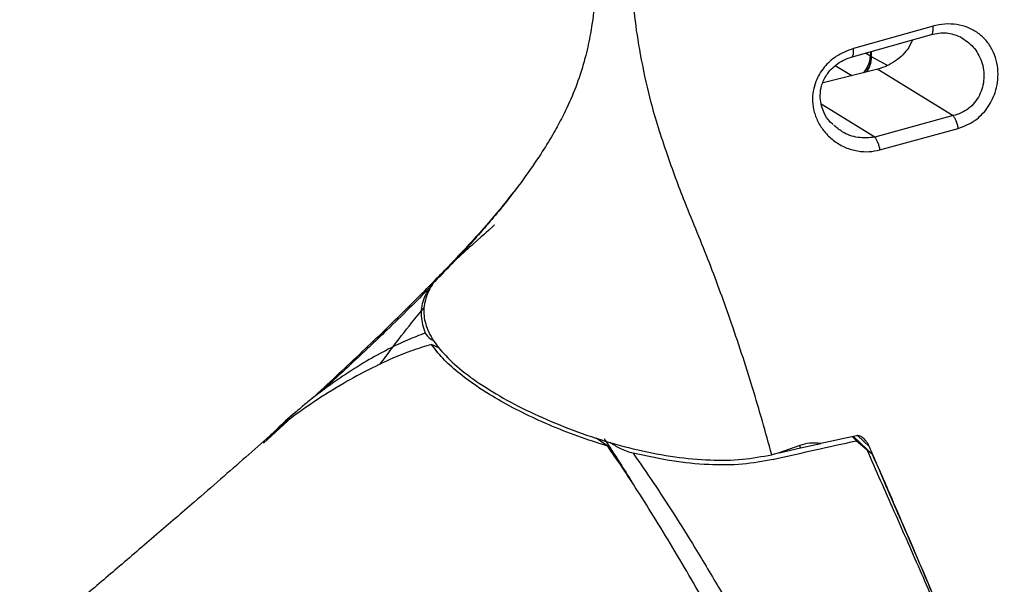
# Model space of a CAD drawing. Units: millimetres. Extents: x 0 to 420, y 0 to 297.
# Drawn here: x 303 to 313, y 152 to 158 of the extents above; entities that cross this region are included whole.
import ezdxf

# ---------------------------------------------------------------- set-up
doc = ezdxf.new("R2010")
doc.units = ezdxf.units.MM

msp = doc.modelspace()

# ---------------------------------------------------------------- linework, layer by layer
at = {"color": 7, "linetype": 'Continuous', "lineweight": 30}
for p, q in [((311.4465, 157.1882), (312.2249, 157.4089)), ((312.2383, 157.4873), (311.4688, 157.2712)), ((312.0388, 157.3561), (312.0049, 157.2812)), ((311.6343, 157.1988), (311.5859, 157.2277)), ((311.6343, 157.2414), (311.6343, 157.1988)), ((311.6443, 157.193), (311.6443, 157.2443)), ((311.6443, 157.193), (311.6343, 157.1988)), ((311.7985, 157.1072), (311.6443, 157.193)), ((311.7054, 157.0727), (311.1771, 156.9413)), ((311.2927, 157.1065), (311.4541, 157.0102)), ((311.7054, 157.0727), (312.4321, 156.6239)), ((311.6754, 156.4153), (311.1591, 156.7342)), ((312.4321, 156.6239), (311.6754, 156.4153)), ((311.7245, 156.2928), (312.4824, 156.4994)), ((307.7125, 155.3091), (307.5876, 155.1935)), ((307.4703, 154.38), (307.3947, 154.4141)), ((305.7719, 153.4617), (306.0058, 153.6762)), ((309.0961, 153.432), (308.9843, 153.5106)), ((311.4981, 153.533), (311.1545, 153.4577)), ((311.4564, 153.526), (311.4991, 153.4839)), ((311.6542, 153.3527), (311.4694, 153.5268)), ((311.6247, 153.4262), (311.5095, 153.5338)), ((310.9522, 153.4389), (310.7525, 153.3664)), ((310.7525, 153.3664), (310.959, 153.4155)), ((310.959, 153.4155), (310.9522, 153.4389)), ((310.959, 153.4155), (311.1545, 153.4577)), ((311.4991, 153.4839), (311.5977, 153.4004)), ((310.7525, 153.3664), (310.6807, 153.3499)), ((311.6542, 153.3527), (311.5977, 153.4004))]:
    msp.add_line(p, q, dxfattribs=at)
at = {"color": 7, "linetype": 'Continuous', "lineweight": 30, "flags": 128}
msp.add_lwpolyline([(307.9909, 155.5577), (307.9447, 155.5158), (307.9226, 155.4959), (307.9118, 155.4861), (307.9065, 155.4814), (307.9038, 155.479), (307.9025, 155.4778), (307.9019, 155.4772), (307.9015, 155.4769), (307.9014, 155.4767), (307.9013, 155.4767), (307.9013, 155.4766), (307.9012, 155.4766), (307.9012, 155.4766), (307.9012, 155.4766), (307.9012, 155.4766), (307.9012, 155.4766), (307.9012, 155.4766), (307.9012, 155.4766), (307.8905, 155.467), (307.871, 155.4496), (307.8057, 155.3909)], dxfattribs=at)
at = {"color": 7, "linetype": 'Continuous', "lineweight": 30}
msp.add_arc((311.3913, 157.1957), 0.253, 323.49447, 359.38894, dxfattribs=at)
for points, knots in [([(308.9826, 158.0303), (308.9798, 157.9154), (308.9745, 157.7038), (308.9352, 157.4343), (308.8897, 157.22), (308.8314, 157.0172), (308.7553, 156.8108), (308.6606, 156.6108), (308.5578, 156.4253), (308.4402, 156.236), (308.2773, 155.9997), (308.0546, 155.7104), (307.7644, 155.3731), (307.5287, 155.1291), (307.4025, 154.9984)], [0, 0, 0, 0, 0.0875612, 0.1612992, 0.2209358, 0.2669126, 0.3411552, 0.4145389, 0.4667036, 0.5365454, 0.6249621, 0.7313729, 0.856144, 1, 1, 1, 1]), ([(310.6807, 153.3499), (310.6205, 153.5663), (310.4978, 154.0071), (310.2881, 154.6364), (310.0671, 155.2466), (309.8403, 155.7806), (309.6499, 156.3005), (309.5031, 156.7668), (309.4146, 157.2018), (309.3542, 157.5611), (309.3454, 157.775), (309.3414, 157.8717)], [0, 0, 0, 0, 0.135135, 0.275288, 0.401437, 0.531502, 0.634757, 0.748021, 0.844767, 0.92981, 1, 1, 1, 1]), ([(312.4824, 156.4994), (312.5389, 156.5216), (312.6437, 156.5629), (312.7678, 156.6914), (312.8356, 156.8238), (312.8644, 156.9478), (312.8692, 157.0538), (312.8525, 157.161), (312.8139, 157.2622), (312.7538, 157.3518), (312.6737, 157.4254), (312.5771, 157.4781), (312.4683, 157.5068), (312.3537, 157.5127), (312.2764, 157.4957), (312.2383, 157.4873)], [0, 0, 0, 0, 0.110457, 0.20517, 0.304378, 0.362352, 0.425981, 0.492248, 0.560846, 0.631658, 0.704309, 0.779475, 0.853415, 0.92771, 1, 1, 1, 1]), ([(312.22, 157.4075), (312.2701, 157.4171), (312.37, 157.4364), (312.4578, 157.4019), (312.5016, 157.3848)], [0, 0, 0, 0, 0.501844, 1, 1, 1, 1]), ([(312.2203, 157.4078), (312.2205, 157.4078), (312.2243, 157.4077), (312.2299, 157.4136), (312.2362, 157.4257), (312.2396, 157.4436), (312.2404, 157.4643), (312.239, 157.4798), (312.2383, 157.4873)], [0, 0, 0, 0, 0.015049, 0.222188, 0.429329, 0.630918, 0.822245, 1, 1, 1, 1]), ([(312.5035, 157.3838), (312.5473, 157.3544), (312.6346, 157.2957), (312.7023, 157.1744), (312.7284, 157.0671), (312.7321, 156.9824), (312.7191, 156.8991), (312.689, 156.8194), (312.6428, 156.7485), (312.5826, 156.6906), (312.5114, 156.6466), (312.459, 156.6316), (312.4321, 156.6239)], [0, 0, 0, 0, 0.1692257, 0.3376727, 0.4245827, 0.5058377, 0.5895463, 0.6703548, 0.7520737, 0.8341021, 0.9148334, 1, 1, 1, 1]), ([(311.4688, 157.2712), (311.4112, 157.2494), (311.3073, 157.2103), (311.1811, 157.0942), (311.1096, 156.9747), (311.0778, 156.8595), (311.0717, 156.7583), (311.0886, 156.6532), (311.1302, 156.5498), (311.1967, 156.454), (311.2855, 156.3728), (311.3911, 156.3128), (311.5055, 156.2792), (311.6185, 156.2708), (311.6907, 156.2858), (311.7245, 156.2928)], [0, 0, 0, 0, 0.112357, 0.202357, 0.296056, 0.352535, 0.41363, 0.478378, 0.54813, 0.623019, 0.701604, 0.781546, 0.859919, 0.934525, 1, 1, 1, 1]), ([(311.4505, 157.1899), (311.4511, 157.1898), (311.4553, 157.1896), (311.4612, 157.1958), (311.4674, 157.2084), (311.4705, 157.2266), (311.4712, 157.2478), (311.4696, 157.2636), (311.4688, 157.2712)], [0, 0, 0, 0, 0.039136, 0.241414, 0.44369, 0.640429, 0.826958, 1, 1, 1, 1]), ([(312.0049, 157.2812), (311.9868, 157.2576), (311.95, 157.2097), (311.8768, 157.1497), (311.794, 157.1006), (311.7351, 157.0821), (311.7054, 157.0727)], [0, 0, 0, 0, 0.2396825, 0.4872694, 0.7416469, 1, 1, 1, 1]), ([(311.2749, 156.537), (311.263, 156.5466), (311.226, 156.5765), (311.1892, 156.6399), (311.159, 156.7172), (311.1456, 156.8005), (311.1536, 156.8994), (311.1902, 156.9902), (311.2428, 157.0623), (311.2991, 157.1155), (311.3696, 157.1616), (311.4228, 157.1798), (311.4506, 157.1894)], [0, 0, 0, 0, 0.061281, 0.190608, 0.283266, 0.380087, 0.49479, 0.629922, 0.709146, 0.796972, 0.893876, 1, 1, 1, 1]), ([(311.6343, 157.1988), (311.6315, 157.1791), (311.6259, 157.1396), (311.5993, 157.0802), (311.5753, 157.0501), (311.5656, 157.0379)], [0, 0, 0, 0, 0.373611, 0.747229, 1, 1, 1, 1]), ([(311.5716, 157.0395), (311.5728, 157.0408), (311.5816, 157.0513), (311.5957, 157.0744), (311.6124, 157.107), (311.6287, 157.1502), (311.6321, 157.1796), (311.6343, 157.1988)], [0, 0, 0, 0, 0.030444, 0.232511, 0.434593, 0.632447, 1, 1, 1, 1]), ([(311.5954, 157.0454), (311.6006, 157.052), (311.62, 157.0768), (311.6405, 157.1312), (311.6431, 157.1724), (311.6443, 157.193)], [0, 0, 0, 0, 0.154761, 0.577385, 1, 1, 1, 1]), ([(312.4824, 156.4994), (312.48, 156.5118), (312.4752, 156.5366), (312.4624, 156.5725), (312.4477, 156.603), (312.4371, 156.6171), (312.4321, 156.6239)], [0, 0, 0, 0, 0.2617, 0.522927, 0.771936, 1, 1, 1, 1]), ([(311.6754, 156.4153), (311.6215, 156.411), (311.5129, 156.4022), (311.374, 156.4512), (311.3066, 156.5095), (311.2807, 156.532)], [0, 0, 0, 0, 0.3767129, 0.7596791, 1, 1, 1, 1]), ([(311.6754, 156.4153), (311.6801, 156.4088), (311.6902, 156.3952), (311.7043, 156.3658), (311.717, 156.3303), (311.722, 156.3054), (311.7245, 156.2928)], [0, 0, 0, 0, 0.222094, 0.468226, 0.731211, 1, 1, 1, 1]), ([(308.2172, 155.927), (308.1737, 155.8702), (308.0525, 155.712), (307.8311, 155.4584), (307.6411, 155.2564), (307.5486, 155.158)], [0, 0, 0, 0, 0.223134, 0.621444, 1, 1, 1, 1]), ([(308.0026, 155.5662), (308.0024, 155.5666), (308.002, 155.5672), (307.9971, 155.5634), (307.9929, 155.5595), (307.9909, 155.5577)], [0, 0, 0, 0, 0.445023, 0.739853, 1, 1, 1, 1]), ([(312.6446, 143.9009), (312.8212, 144.0015), (313.2506, 144.2463), (313.9476, 144.6623), (314.7212, 145.147), (315.4877, 145.6555), (316.2153, 146.1687), (316.9036, 146.6859), (317.5628, 147.2138), (318.1879, 147.7487), (318.7455, 148.2573), (319.2409, 148.7342), (319.6445, 149.1443), (320.0335, 149.55), (320.4228, 149.9765), (320.8365, 150.4574), (321.2442, 150.9525), (321.6472, 151.4641), (322.0021, 151.9468), (322.2894, 152.3649), (322.541, 152.7461), (322.7617, 153.0977), (322.9626, 153.4447), (323.1375, 153.7645), (323.3263, 154.1297), (323.512, 154.5216), (323.6741, 154.9151), (323.7903, 155.2546), (323.8422, 155.4627), (323.8647, 155.5527)], [0, 0, 0, 0, 0.0371982, 0.0904767, 0.147921, 0.2024034, 0.256252, 0.3075086, 0.3567512, 0.406532, 0.454703, 0.4924335, 0.5295041, 0.5592771, 0.5959545, 0.6320324, 0.674655, 0.7155748, 0.7513192, 0.7833006, 0.8087641, 0.8372624, 0.8588835, 0.88103, 0.9063127, 0.9356461, 0.9618593, 0.9835074, 1, 1, 1, 1]), ([(307.8057, 155.3909), (307.7925, 155.3801), (307.7683, 155.3602), (307.7299, 155.3251), (307.7125, 155.3091)], [0, 0, 0, 0, 0.5468839, 1, 1, 1, 1]), ([(306.2417, 153.8928), (306.3956, 154.0359), (306.7021, 154.3209), (307.1325, 154.7335), (307.3921, 154.998), (307.5243, 155.1327)], [0, 0, 0, 0, 0.331198, 0.659545, 1, 1, 1, 1]), ([(307.5243, 155.1327), (307.4777, 155.0859), (307.3823, 154.9899), (307.3069, 154.8412), (307.2807, 154.6852), (307.3157, 154.5787), (307.3336, 154.524)], [0, 0, 0, 0, 0.229977, 0.471725, 0.728554, 1, 1, 1, 1]), ([(307.5486, 155.158), (307.5039, 155.1129), (307.4123, 155.0206), (307.3368, 154.8775), (307.31, 154.7276), (307.3421, 154.5708), (307.4344, 154.4087), (307.586, 154.2434), (307.792, 154.078), (308.0463, 153.9158), (308.3417, 153.7606), (308.6703, 153.6174), (309.0217, 153.4924), (309.3829, 153.3927), (309.7402, 153.3247), (310.0803, 153.2937), (310.3971, 153.2975), (310.5877, 153.3327), (310.6807, 153.3499)], [0, 0, 0, 0, 0.053828, 0.110276, 0.170041, 0.233071, 0.298562, 0.36539, 0.432669, 0.500001, 0.567333, 0.634612, 0.701441, 0.766933, 0.829963, 0.889727, 0.946173, 1, 1, 1, 1]), ([(307.3724, 154.9584), (307.3088, 154.8938), (307.1771, 154.7598), (306.9812, 154.5698), (306.8076, 154.4044), (306.6506, 154.2568), (306.4984, 154.1152), (306.3863, 154.013), (306.3324, 153.9638)], [0, 0, 0, 0, 0.20189, 0.418408, 0.582956, 0.703319, 0.857258, 1, 1, 1, 1]), ([(306.8988, 154.2231), (306.9356, 154.2739), (307.0344, 154.4101), (307.1779, 154.5939), (307.2858, 154.7248), (307.3278, 154.7756)], [0, 0, 0, 0, 0.2666967, 0.7150795, 1, 1, 1, 1]), ([(307.3336, 154.524), (307.2765, 154.5023), (307.1545, 154.4561), (306.966, 154.3649), (306.7557, 154.2494), (306.5576, 154.1236), (306.414, 154.0251), (306.3483, 153.9745), (306.3333, 153.9629)], [0, 0, 0, 0, 0.1595051, 0.3406618, 0.5488019, 0.7866711, 0.9512885, 1, 1, 1, 1]), ([(307.3336, 154.524), (307.3463, 154.5044), (307.3644, 154.4765), (307.4069, 154.4559), (307.4195, 154.4498)], [0, 0, 0, 0, 0.704177, 1, 1, 1, 1]), ([(307.3947, 154.4141), (307.3344, 154.396), (307.2065, 154.3578), (307.008, 154.277), (306.7855, 154.1723), (306.5284, 154.0328), (306.2536, 153.8594), (306.0294, 153.7025), (305.9095, 153.5988), (305.8771, 153.5708)], [0, 0, 0, 0, 0.1066806, 0.2259223, 0.3670202, 0.5297893, 0.7298504, 0.9270386, 1, 1, 1, 1]), ([(309.0961, 153.432), (308.9989, 153.4631), (308.8035, 153.5255), (308.5275, 153.6363), (308.2683, 153.7556), (308.0323, 153.8823), (307.8224, 154.013), (307.6439, 154.1464), (307.4962, 154.2803), (307.4284, 154.3696), (307.3947, 154.4141)], [0, 0, 0, 0, 0.123951, 0.249078, 0.374466, 0.500002, 0.625539, 0.750925, 0.876051, 1, 1, 1, 1]), ([(306.3333, 153.9629), (306.2927, 153.9326), (306.2145, 153.8745), (306.1214, 153.7934), (306.0096, 153.7007), (305.9293, 153.6266), (305.87, 153.5655), (305.863, 153.5582)], [0, 0, 0, 0, 0.247617, 0.475972, 0.595844, 0.952034, 1, 1, 1, 1]), ([(306.0857, 153.7638), (306.0809, 153.76), (306.0269, 153.7174), (305.9786, 153.6662), (305.9345, 153.6195)], [0, 0, 0, 0, 0.088464, 1, 1, 1, 1]), ([(305.9407, 153.6274), (305.905, 153.5956), (305.7938, 153.4963), (305.5988, 153.3249), (305.3544, 153.1111), (305.0671, 152.8619), (304.7337, 152.5748), (304.3697, 152.2636), (304.0514, 151.9925), (303.7972, 151.7759), (303.5969, 151.6051), (303.4753, 151.5022), (303.4162, 151.4521)], [0, 0, 0, 0, 0.045462, 0.141913, 0.240393, 0.34291, 0.485584, 0.633683, 0.76817, 0.855026, 0.929527, 1, 1, 1, 1]), ([(309.0604, 153.5063), (309.1428, 153.3817), (309.2334, 153.2447), (309.3181, 153.1034), (309.3257, 153.0906)], [0, 0, 0, 0, 0.90925, 1, 1, 1, 1]), ([(311.6247, 153.4262), (311.6232, 153.4297), (311.6185, 153.4402), (311.6082, 153.4589), (311.5889, 153.4867), (311.5617, 153.5144), (311.5325, 153.5303), (311.5115, 153.5346), (311.5024, 153.5336), (311.4981, 153.533)], [0, 0, 0, 0, 0.0626289, 0.1870265, 0.3510613, 0.6233855, 0.8352098, 0.9227664, 1, 1, 1, 1]), ([(311.0622, 149.8963), (310.9872, 150.0616), (310.8349, 150.3978), (310.5904, 150.8913), (310.3496, 151.3522), (310.1279, 151.7564), (309.9321, 152.1007), (309.7466, 152.4165), (309.5668, 152.7132), (309.3951, 152.9857), (309.2407, 153.2227), (309.1428, 153.3643), (309.0961, 153.432)], [0, 0, 0, 0, 0.135336, 0.275122, 0.408201, 0.519999, 0.615722, 0.700694, 0.790537, 0.872037, 0.938862, 1, 1, 1, 1]), ([(309.1193, 153.4702), (309.1491, 153.45), (309.214, 153.4058), (309.2968, 153.3792), (309.3416, 153.3648)], [0, 0, 0, 0, 0.458748, 1, 1, 1, 1]), ([(310.6928, 153.3035), (310.7091, 153.3073), (310.8447, 153.3384), (311.1131, 153.3999), (311.3657, 153.4549), (311.4991, 153.4839)], [0, 0, 0, 0, 0.0608664, 0.5041978, 1, 1, 1, 1]), ([(311.1545, 153.4577), (311.1178, 153.4609), (311.0492, 153.4668), (310.983, 153.4478), (310.9522, 153.4389)], [0, 0, 0, 0, 0.534501, 1, 1, 1, 1]), ([(312.6073, 151.1074), (312.5687, 151.2028), (312.4898, 151.3976), (312.3666, 151.6956), (312.2379, 152.0022), (312.0997, 152.3268), (311.9553, 152.6624), (311.7945, 153.0333), (311.6849, 153.2869), (311.6247, 153.4262)], [0, 0, 0, 0, 0.123067, 0.251361, 0.384893, 0.519455, 0.671484, 0.819477, 1, 1, 1, 1]), ([(310.6928, 153.3035), (310.5958, 153.2858), (310.397, 153.2496), (310.0655, 153.2487), (309.7086, 153.2836), (309.4662, 153.3372), (309.3416, 153.3648)], [0, 0, 0, 0, 0.229957, 0.471704, 0.728546, 1, 1, 1, 1]), ([(309.3416, 153.3648), (309.4065, 153.2712), (309.5405, 153.0778), (309.7389, 152.772), (309.9553, 152.4259), (310.2022, 152.0127), (310.4809, 151.5216), (310.7824, 150.9598), (310.975, 150.5633), (311.0753, 150.3567)], [0, 0, 0, 0, 0.098163, 0.202691, 0.313683, 0.449496, 0.617062, 0.800524, 1, 1, 1, 1]), ([(311.5977, 153.4004), (311.6855, 153.2017), (311.8623, 152.8019), (312.1205, 152.2175), (312.3555, 151.6727), (312.5603, 151.1842), (312.7376, 150.7481), (312.8961, 150.3443), (313.048, 149.9398), (313.2031, 149.5081), (313.3678, 149.0254), (313.4726, 148.688), (313.5278, 148.5105)], [0, 0, 0, 0, 0.122456, 0.246484, 0.360336, 0.457819, 0.54651, 0.627771, 0.705245, 0.793815, 0.891475, 1, 1, 1, 1]), ([(312.6073, 151.1074), (312.5735, 151.1907), (312.5045, 151.361), (312.3967, 151.6219), (312.2827, 151.8939), (312.1676, 152.1651), (312.0447, 152.4512), (311.9188, 152.7424), (311.7856, 153.0493), (311.6983, 153.2507), (311.6542, 153.3527)], [0, 0, 0, 0, 0.110967, 0.22696, 0.347988, 0.474058, 0.58928, 0.730525, 0.863635, 1, 1, 1, 1])]:
    msp.add_open_spline(points, degree=3, knots=knots, dxfattribs=at)

doc.saveas('drawing.dxf')
